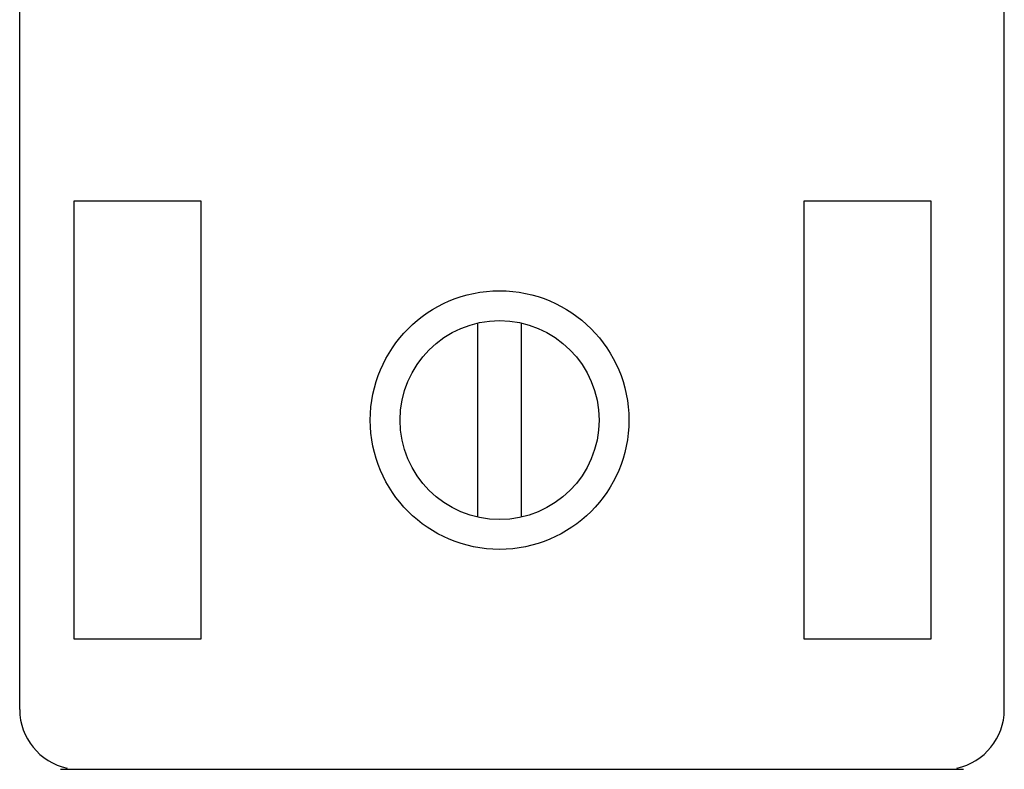
# Model space of a CAD drawing. Extents: x 0 to 841, y 0 to 594.
# Drawn here: x 199 to 224, y 268 to 287 of the extents above; entities that cross this region are included whole.
import ezdxf

# ---------------------------------------------------------------- set-up
doc = ezdxf.new("R2010")
doc.units = 0
doc.header["$LTSCALE"] = 46.255
doc.header["$MEASUREMENT"] = 0
doc.layers.add('20000_FRONT_O', color=7, linetype='CONTINUOUS')

msp = doc.modelspace()

# ---------------------------------------------------------------- linework, layer by layer
at = {"layer": '20000_FRONT_O', "color": 7, "linetype": 'Continuous'}
for p, q in [((198.91363, 269.54366), (198.91363, 556.54366)), ((223.66363, 269.54366), (223.66363, 556.54366)), ((200.27665, 282.32281), (200.27665, 271.32281)), ((203.47665, 282.32281), (200.27665, 282.32281)), ((203.47665, 271.32281), (203.47665, 282.32281)), ((218.62665, 282.32281), (218.62665, 271.32281)), ((221.82665, 282.32281), (218.62665, 282.32281)), ((221.82665, 271.32281), (221.82665, 282.32281)), ((210.42665, 274.38406), (210.42665, 279.26156)), ((211.52665, 274.38406), (211.52665, 279.26156)), ((200.27665, 271.32281), (203.47665, 271.32281)), ((218.62665, 271.32281), (221.82665, 271.32281)), ((199.93871, 268.04366), (222.63854, 268.04366))]:
    msp.add_line(p, q, dxfattribs=at)
for radius in [3.25, 2.5]:
    msp.add_circle((210.97665, 276.82281), radius, dxfattribs=at)
for centre, start, end in [((200.41363, 269.54366), 180, 258.126085), ((222.16363, 269.54366), 281.87626, 0)]:
    msp.add_arc(centre, 1.5, start, end, dxfattribs=at)

doc.saveas('drawing.dxf')
